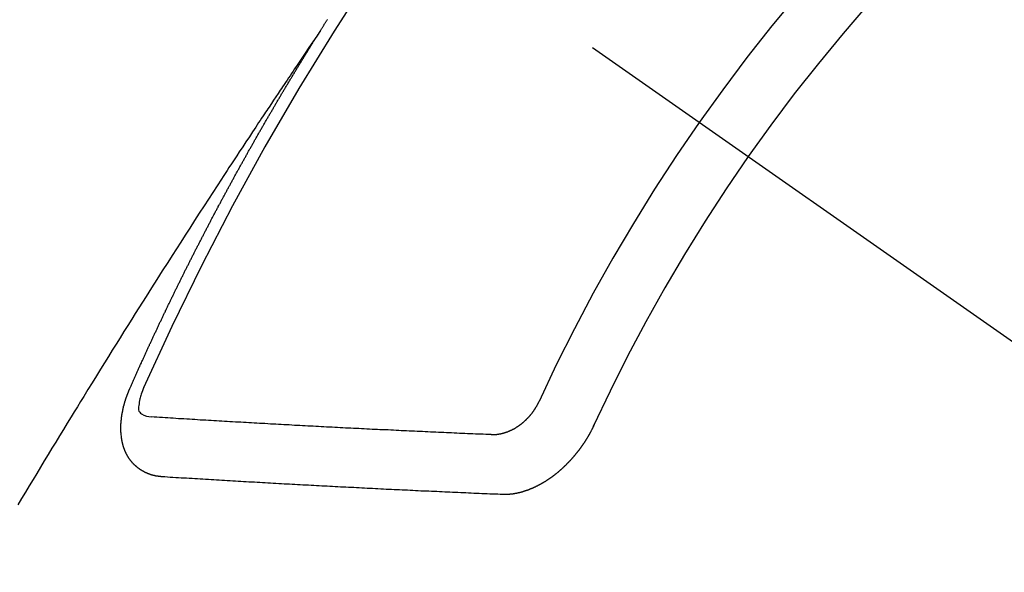
# Model space of a CAD drawing. Extents: x 55896 to 82369, y -25 to 8845.
# Drawn here: x 73089 to 73100, y 7138 to 7144 of the extents above; entities that cross this region are included whole.
import ezdxf

# ---------------------------------------------------------------- set-up
doc = ezdxf.new("R2010")
doc.units = 0
doc.header["$LTSCALE"] = 50
doc.header["$MEASUREMENT"] = 0
doc.linetypes.add('CENTER2', pattern=[1.125, 0.75, -0.125, 0.125, -0.125])
doc.linetypes.add('HIDDEN', pattern=[0.375, 0.25, -0.125])
doc.layers.get('0').update_dxf_attribs({"linetype": 'CONTINUOUS'})
doc.layers.get('DEFPOINTS').update_dxf_attribs({"color": 146, "linetype": 'CONTINUOUS'})
for name, color, linetype in [('150-機器', 8, 'CONTINUOUS'), ('160-文字', 254, 'CONTINUOUS'), ('166-寸法B', 11, 'CONTINUOUS')]:
    doc.layers.add(name, color=color, linetype=linetype)
doc.styles.add('KH001', font='txt')
doc.dimstyles.new('KH1xx030', dxfattribs={"dimscale": 30, "dimtxt": 2, "dimasz": 0.6, "dimexe": 0.3, "dimexo": 1.2, "dimgap": 0.5, "dimtad": 3, "dimdec": 1, "dimdsep": 46, "dimlunit": 6, "dimtxsty": 'KH001', "dimblk": 'DOT', "dimcen": 1, "dimdle": 1, "dimclrd": 256, "dimclre": 256, "dimclrt": 256, "dimadec": 0, "dimazin": 0, "dimtfac": 1, "dimtdec": 1, "dimtix": 1, "dimtmove": 2, "dimatfit": 3, "dimldrblk": 'CLOSEDBLANK', "dimfxl": 1, "dimtolj": 1, "dimtzin": 0, "dimlwd": -1, "dimlwe": -1, "dimarcsym": 0})

# ---------------------------------------------------------------- blocks, each defined once
blk = doc.blocks.new('_Dot')
at = {"color": 0, "linetype": 'ByBlock', "lineweight": -2}
blk.add_line((-0.5, 0), (-1, 0), dxfattribs=at)
at = {"color": 0, "linetype": 'ByBlock', "const_width": 0.5}
blk.add_lwpolyline([(-0.25, 0, 1), (0.25, 0, 1)], format="xyb", close=True, dxfattribs=at)
blk = doc.blocks.new('*D57')
at = {"layer": '166-寸法B', "transparency": 16777216}
for p, q in [((73414.76, 7367.418), (73414.76, 7548.613)), ((73256.689, 7367.418), (73423.76, 7367.418)), ((73414.76, 7110.418), (73414.76, 7349.418)), ((73086.696, 7092.418), (73423.76, 7092.418))]:
    blk.add_line(p, q, dxfattribs=at)
at = {"layer": 'DEFPOINTS', "color": 0, "transparency": 16777216}
for p in [(73220.689, 7367.418), (73414.76, 7367.418), (73050.696, 7092.418)]:
    blk.add_point(p, dxfattribs=at)
at = {"layer": '166-寸法B', "transparency": 16777216, "xscale": 18, "yscale": 18, "zscale": 18}
for p, rotation in [((73414.76, 7367.418), 90), ((73414.76, 7092.418), 270)]:
    blk.add_blockref('_Dot', p, dxfattribs=dict(at, rotation=rotation))
at = {"layer": '166-寸法B', "transparency": 16777216, "insert": (73369.76, 7479.253), "char_height": 60, "attachment_point": 5, "rotation": 90, "style": 'KH001'}
blk.add_mtext('\\A1;275', dxfattribs=at)
blk = doc.blocks.new('_ClosedBlank')
at = {"color": 0, "linetype": 'ByBlock', "lineweight": -2}
for p, q in [((-1, 0.16667), (0, 0)), ((-1, 0.16667), (-1, -0.16667)), ((0, 0), (-1, -0.16667))]:
    blk.add_line(p, q, dxfattribs=at)
blk = doc.blocks.new('F402_H')
at = {"layer": '150-機器', "color": 13, "linetype": 'CENTER2'}
blk.add_line((0, 0), (244.018, -170.863), dxfattribs=at)
at = {"layer": '150-機器', "color": 13, "linetype": 'HIDDEN'}
for points in [[(217.087, -153.962), (217.091, -153.956), (217.095, -153.95), (217.097, -153.945), (217.101, -153.939), (217.105, -153.933), (217.109, -153.927), (217.112, -153.922), (217.116, -153.916), (217.119, -153.91), (217.123, -153.905), (217.127, -153.9), (217.13, -153.893), (217.133, -153.888), (217.137, -153.883), (217.14, -153.876), (217.144, -153.871), (217.148, -153.866), (217.151, -153.859), (217.155, -153.854), (217.159, -153.849), (217.162, -153.842), (217.166, -153.837), (217.169, -153.832)], [(217.091, -153.956), (217.048, -154.02), (217.004, -154.085), (216.961, -154.149), (216.918, -154.213), (216.888, -154.257), (216.859, -154.301), (216.829, -154.345), (216.8, -154.389), (216.783, -154.414), (216.766, -154.439), (216.749, -154.465), (216.732, -154.49), (216.715, -154.515), (216.698, -154.54), (216.681, -154.565), (216.664, -154.59), (216.651, -154.609), (216.639, -154.628), (216.626, -154.646), (216.614, -154.665), (216.588, -154.703), (216.563, -154.741), (216.538, -154.779), (216.512, -154.817), (216.5, -154.836), (216.487, -154.855), (216.474, -154.874), (216.462, -154.893), (216.445, -154.918), (216.428, -154.943), (216.412, -154.968), (216.395, -154.993), (216.378, -155.019), (216.362, -155.044), (216.345, -155.07), (216.328, -155.095), (216.291, -155.152), (216.253, -155.209), (216.216, -155.265), (216.178, -155.322), (216.149, -155.366), (216.12, -155.411), (216.091, -155.455), (216.062, -155.499), (216.041, -155.532), (216.02, -155.564), (215.998, -155.597), (215.977, -155.629), (215.928, -155.704), (215.879, -155.779), (215.83, -155.854), (215.782, -155.93), (215.728, -156.012), (215.675, -156.095), (215.622, -156.178), (215.569, -156.26), (215.52, -156.337), (215.471, -156.413), (215.422, -156.489), (215.373, -156.565), (215.312, -156.661), (215.251, -156.756), (215.19, -156.852), (215.13, -156.948), (215.09, -157.012), (215.049, -157.075), (215.009, -157.139), (214.969, -157.203), (214.925, -157.273), (214.881, -157.344), (214.837, -157.414), (214.793, -157.484), (214.749, -157.554), (214.706, -157.625), (214.662, -157.695), (214.618, -157.766), (214.571, -157.842), (214.523, -157.919), (214.476, -157.996), (214.429, -158.073), (214.393, -158.13), (214.358, -158.188), (214.322, -158.245), (214.287, -158.303), (214.244, -158.374), (214.2, -158.444), (214.157, -158.515), (214.115, -158.586), (214.072, -158.656), (214.029, -158.727), (213.986, -158.797), (213.944, -158.868), (213.901, -158.938), (213.859, -159.009), (213.816, -159.08), (213.774, -159.15), (213.731, -159.221), (213.689, -159.292)], [(214.943, -157.995), (214.948, -157.985), (214.951, -157.977), (214.955, -157.968), (214.958, -157.96), (214.962, -157.952), (214.967, -157.943), (214.97, -157.934), (214.974, -157.926), (214.977, -157.917), (214.981, -157.909), (214.985, -157.9), (214.989, -157.891), (214.993, -157.883), (214.996, -157.874), (215, -157.866), (215.004, -157.857), (215.008, -157.849), (215.011, -157.84), (215.015, -157.832), (215.019, -157.822), (215.023, -157.814), (215.027, -157.806), (215.03, -157.797), (215.034, -157.789), (215.039, -157.78), (215.042, -157.772), (215.046, -157.763), (215.049, -157.755), (215.053, -157.745), (215.058, -157.737), (215.061, -157.729), (215.065, -157.72), (215.068, -157.712), (215.073, -157.703), (215.077, -157.695), (215.08, -157.686), (215.084, -157.678), (215.089, -157.669), (215.092, -157.66), (215.096, -157.652), (215.1, -157.644), (215.104, -157.635), (215.108, -157.626), (215.111, -157.618), (215.116, -157.61), (215.12, -157.601), (215.123, -157.592), (215.127, -157.584), (215.132, -157.575), (215.135, -157.566), (215.139, -157.558), (215.143, -157.55), (215.147, -157.541), (215.15, -157.532), (215.155, -157.524), (215.158, -157.516), (215.162, -157.506), (215.167, -157.498), (215.17, -157.49), (215.174, -157.481), (215.179, -157.473), (215.182, -157.464), (215.186, -157.456), (215.191, -157.447), (215.194, -157.438), (215.198, -157.43), (215.203, -157.421), (215.206, -157.413), (215.21, -157.404), (215.214, -157.396), (215.218, -157.387), (215.222, -157.378), (215.226, -157.371), (215.23, -157.361), (215.234, -157.353), (215.238, -157.345), (215.242, -157.335), (215.246, -157.328), (215.25, -157.319), (215.253, -157.311), (215.258, -157.302), (215.262, -157.293), (215.266, -157.285), (215.27, -157.276), (215.274, -157.268), (215.278, -157.26), (215.282, -157.25), (215.286, -157.242), (215.29, -157.234), (215.294, -157.225), (215.298, -157.217), (215.302, -157.208), (215.307, -157.199), (215.31, -157.191), (215.315, -157.183), (215.319, -157.174), (215.322, -157.165), (215.326, -157.157), (215.331, -157.148), (215.335, -157.14), (215.338, -157.132), (215.343, -157.123), (215.347, -157.114), (215.35, -157.106), (215.355, -157.097), (215.359, -157.089), (215.363, -157.081), (215.367, -157.071), (215.371, -157.063), (215.375, -157.055), (215.38, -157.046), (215.383, -157.038), (215.388, -157.029), (215.392, -157.02), (215.396, -157.013), (215.4, -157.003), (215.405, -156.995), (215.408, -156.987), (215.413, -156.978), (215.417, -156.97), (215.421, -156.962), (215.425, -156.952), (215.429, -156.944), (215.433, -156.935), (215.438, -156.927), (215.441, -156.919), (215.446, -156.91), (215.45, -156.901), (215.454, -156.893), (215.458, -156.884), (215.462, -156.876), (215.466, -156.867), (215.471, -156.859), (215.474, -156.851), (215.479, -156.842), (215.483, -156.833), (215.488, -156.825), (215.491, -156.816), (215.495, -156.808), (215.5, -156.799), (215.504, -156.791), (215.509, -156.782), (215.512, -156.774), (215.517, -156.766), (215.521, -156.756), (215.525, -156.748), (215.529, -156.739), (215.533, -156.731), (215.538, -156.723), (215.542, -156.714), (215.546, -156.706), (215.55, -156.697), (215.555, -156.689), (215.559, -156.681), (215.563, -156.672), (215.567, -156.664), (215.571, -156.654), (215.576, -156.646), (215.58, -156.638), (215.584, -156.629), (215.589, -156.621), (215.593, -156.612), (215.597, -156.604), (215.602, -156.595), (215.605, -156.587), (215.61, -156.579), (215.614, -156.57), (215.618, -156.562), (215.623, -156.553), (215.627, -156.544), (215.631, -156.536), (215.636, -156.528), (215.639, -156.519), (215.644, -156.51), (215.649, -156.503), (215.653, -156.493), (215.657, -156.485), (215.662, -156.477), (215.665, -156.468), (215.67, -156.459), (215.675, -156.451), (215.678, -156.443), (215.683, -156.434), (215.687, -156.426), (215.691, -156.417), (215.696, -156.409), (215.701, -156.4), (215.704, -156.392), (215.709, -156.383), (215.713, -156.375), (215.718, -156.366), (215.722, -156.358), (215.726, -156.35), (215.73, -156.341), (215.735, -156.333), (215.74, -156.324), (215.744, -156.316), (215.748, -156.307), (215.752, -156.299), (215.757, -156.29), (215.761, -156.282), (215.766, -156.273), (215.77, -156.265), (215.775, -156.256), (215.778, -156.248), (215.783, -156.239), (215.788, -156.231), (215.792, -156.223), (215.796, -156.214), (215.8, -156.206), (215.805, -156.197), (215.81, -156.189), (215.814, -156.18), (215.818, -156.172), (215.823, -156.163), (215.827, -156.155), (215.831, -156.146), (215.836, -156.138), (215.841, -156.129), (215.845, -156.121), (215.849, -156.112), (215.853, -156.104), (215.858, -156.095), (215.863, -156.087), (215.867, -156.079), (215.871, -156.07), (215.876, -156.061), (215.88, -156.054), (215.885, -156.045), (215.889, -156.037), (215.893, -156.028), (215.898, -156.02), (215.903, -156.011), (215.907, -156.003), (215.912, -155.994), (215.915, -155.986), (215.92, -155.977), (215.925, -155.969), (215.93, -155.96), (215.934, -155.952), (215.939, -155.944), (215.942, -155.935), (215.947, -155.926), (215.952, -155.918), (215.957, -155.91), (215.961, -155.902), (215.966, -155.893), (215.97, -155.884), (215.974, -155.876), (215.979, -155.867), (215.983, -155.859), (215.988, -155.85), (215.993, -155.842), (215.998, -155.834), (216.002, -155.826), (216.006, -155.817), (216.01, -155.809), (216.015, -155.8), (216.02, -155.792), (216.024, -155.783), (216.029, -155.775), (216.034, -155.767), (216.038, -155.759), (216.043, -155.75), (216.047, -155.741), (216.051, -155.733), (216.056, -155.724), (216.061, -155.716), (216.065, -155.707), (216.07, -155.699), (216.075, -155.691), (216.079, -155.683), (216.084, -155.674), (216.088, -155.666), (216.093, -155.657), (216.098, -155.648), (216.102, -155.64), (216.106, -155.631), (216.111, -155.623), (216.116, -155.615), (216.12, -155.607), (216.125, -155.598), (216.129, -155.59), (216.134, -155.581), (216.139, -155.572), (216.143, -155.565), (216.148, -155.556), (216.153, -155.548), (216.158, -155.539), (216.162, -155.531), (216.167, -155.522), (216.171, -155.515), (216.176, -155.506), (216.181, -155.497), (216.185, -155.489), (216.19, -155.48), (216.194, -155.472), (216.199, -155.464), (216.204, -155.456), (216.209, -155.447), (216.214, -155.438), (216.218, -155.43), (216.223, -155.422), (216.227, -155.414), (216.232, -155.405), (216.236, -155.397), (216.241, -155.388), (216.246, -155.38), (216.25, -155.372), (216.255, -155.363), (216.26, -155.355), (216.265, -155.346), (216.269, -155.338), (216.274, -155.33), (216.279, -155.321), (216.283, -155.313), (216.288, -155.304), (216.292, -155.296), (216.297, -155.287), (216.302, -155.279), (216.306, -155.271), (216.312, -155.263), (216.317, -155.255), (216.321, -155.246), (216.326, -155.237), (216.331, -155.229), (216.336, -155.221), (216.34, -155.213), (216.345, -155.204), (216.35, -155.195), (216.354, -155.187), (216.359, -155.179), (216.363, -155.171), (216.369, -155.162), (216.374, -155.154), (216.378, -155.146), (216.383, -155.137), (216.387, -155.129), (216.392, -155.12), (216.397, -155.112), (216.402, -155.104), (216.406, -155.095), (216.412, -155.088), (216.417, -155.079), (216.421, -155.07), (216.426, -155.062), (216.431, -155.053), (216.435, -155.046), (216.44, -155.037), (216.446, -155.029), (216.45, -155.021), (216.455, -155.012), (216.46, -155.003), (216.464, -154.995), (216.469, -154.987), (216.473, -154.979), (216.479, -154.97), (216.484, -154.962), (216.488, -154.954), (216.493, -154.945), (216.498, -154.937), (216.502, -154.928), (216.508, -154.92), (216.512, -154.912), (216.517, -154.904), (216.522, -154.895), (216.527, -154.887), (216.532, -154.879), (216.537, -154.871), (216.542, -154.862), (216.546, -154.853), (216.551, -154.845), (216.557, -154.837), (216.561, -154.828), (216.566, -154.82), (216.571, -154.812), (216.576, -154.804), (216.581, -154.796), (216.586, -154.787), (216.59, -154.779), (216.595, -154.77), (216.601, -154.762), (216.605, -154.754), (216.61, -154.745), (216.615, -154.737), (216.62, -154.729), (216.625, -154.721), (216.63, -154.712), (216.634, -154.704), (216.64, -154.696), (216.644, -154.688), (216.649, -154.679), (216.654, -154.67), (216.659, -154.663), (216.664, -154.654), (216.669, -154.645), (216.674, -154.638), (216.679, -154.629), (216.684, -154.621), (216.688, -154.613), (216.694, -154.605), (216.699, -154.596), (216.703, -154.588), (216.709, -154.58), (216.714, -154.571), (216.718, -154.563), (216.723, -154.554), (216.728, -154.547), (216.733, -154.538), (216.738, -154.529), (216.743, -154.522), (216.748, -154.513), (216.753, -154.505), (216.758, -154.497), (216.763, -154.489), (216.768, -154.48), (216.773, -154.472), (216.778, -154.464), (216.783, -154.455), (216.788, -154.448), (216.793, -154.439), (216.798, -154.43), (216.803, -154.423), (216.808, -154.414), (216.813, -154.405), (216.818, -154.398), (216.823, -154.389), (216.828, -154.381), (216.833, -154.373), (216.838, -154.364), (216.843, -154.356), (216.848, -154.348), (216.853, -154.34), (216.858, -154.331), (216.863, -154.323), (216.868, -154.315), (216.873, -154.307), (216.878, -154.299), (216.883, -154.29), (216.888, -154.282), (216.893, -154.274), (216.898, -154.266), (216.904, -154.257), (216.908, -154.25), (216.913, -154.241), (216.919, -154.233), (216.923, -154.225), (216.929, -154.216), (216.934, -154.208), (216.94, -154.2), (216.944, -154.192), (216.949, -154.183), (216.955, -154.175), (216.959, -154.167), (216.965, -154.159), (216.97, -154.15), (216.975, -154.143), (216.98, -154.134), (216.985, -154.126), (216.99, -154.118), (216.995, -154.11), (217, -154.101), (217.005, -154.093), (217.01, -154.085), (217.015, -154.076), (217.02, -154.069), (217.025, -154.06), (217.031, -154.052), (217.036, -154.043), (217.041, -154.036), (217.046, -154.027), (217.052, -154.019), (217.056, -154.011), (217.062, -154.003), (217.067, -153.994), (217.072, -153.987), (217.077, -153.978), (217.082, -153.97), (217.087, -153.962)], [(215.31, -158.977), (215.308, -158.977), (215.306, -158.976), (215.303, -158.976), (215.301, -158.976), (215.298, -158.976), (215.295, -158.975), (215.293, -158.975), (215.291, -158.975), (215.288, -158.975), (215.286, -158.975), (215.284, -158.974), (215.281, -158.974), (215.279, -158.973), (215.276, -158.973), (215.274, -158.973), (215.271, -158.973), (215.269, -158.973), (215.266, -158.972), (215.264, -158.971), (215.262, -158.971), (215.26, -158.971), (215.257, -158.971), (215.255, -158.97), (215.252, -158.969), (215.249, -158.97), (215.247, -158.969), (215.245, -158.969), (215.243, -158.969), (215.24, -158.968), (215.237, -158.968), (215.235, -158.967), (215.233, -158.967), (215.231, -158.966), (215.229, -158.965), (215.226, -158.965), (215.224, -158.964), (215.222, -158.964), (215.22, -158.964), (215.217, -158.963), (215.214, -158.962), (215.213, -158.961), (215.211, -158.961), (215.208, -158.961), (215.205, -158.96), (215.203, -158.959), (215.201, -158.958), (215.199, -158.958), (215.197, -158.958), (215.194, -158.957), (215.192, -158.955), (215.19, -158.955), (215.188, -158.955), (215.185, -158.954), (215.183, -158.953), (215.181, -158.952), (215.179, -158.952), (215.176, -158.95), (215.174, -158.95), (215.173, -158.949), (215.17, -158.949), (215.167, -158.948), (215.166, -158.947), (215.164, -158.946), (215.162, -158.945), (215.159, -158.944), (215.157, -158.944), (215.155, -158.943), (215.153, -158.942), (215.15, -158.941), (215.148, -158.94), (215.147, -158.939), (215.144, -158.939), (215.142, -158.937), (215.14, -158.937), (215.138, -158.936), (215.136, -158.935), (215.133, -158.934), (215.132, -158.933), (215.13, -158.932), (215.128, -158.931), (215.125, -158.93), (215.123, -158.929), (215.122, -158.928), (215.119, -158.928), (215.117, -158.926), (215.115, -158.925), (215.113, -158.924), (215.111, -158.923), (215.109, -158.921), (215.107, -158.921), (215.105, -158.92), (215.104, -158.919), (215.101, -158.917), (215.099, -158.917), (215.097, -158.916), (215.096, -158.915), (215.093, -158.913), (215.091, -158.912), (215.089, -158.911), (215.088, -158.91), (215.085, -158.908), (215.084, -158.907), (215.082, -158.906), (215.08, -158.906), (215.077, -158.904), (215.076, -158.903), (215.074, -158.902), (215.072, -158.901), (215.07, -158.899), (215.068, -158.898), (215.067, -158.897), (215.064, -158.895), (215.063, -158.894), (215.061, -158.893), (215.059, -158.892), (215.057, -158.89), (215.055, -158.889), (215.054, -158.888), (215.052, -158.886), (215.05, -158.885), (215.048, -158.884), (215.046, -158.882), (215.045, -158.881), (215.042, -158.88), (215.041, -158.878), (215.039, -158.877), (215.037, -158.876), (215.035, -158.874), (215.034, -158.872), (215.032, -158.871), (215.031, -158.87), (215.028, -158.868), (215.026, -158.867), (215.025, -158.865), (215.024, -158.864), (215.021, -158.862), (215.02, -158.861), (215.018, -158.86), (215.017, -158.858), (215.015, -158.856), (215.013, -158.855), (215.011, -158.854), (215.01, -158.852), (215.008, -158.851), (215.006, -158.849), (215.005, -158.847), (215.003, -158.846), (215.001, -158.845), (215, -158.843), (214.998, -158.841), (214.997, -158.84), (214.995, -158.838), (214.993, -158.837), (214.992, -158.835), (214.99, -158.834), (214.989, -158.832), (214.987, -158.83), (214.986, -158.828), (214.984, -158.827), (214.983, -158.826), (214.981, -158.823), (214.979, -158.822), (214.978, -158.82), (214.976, -158.819), (214.975, -158.817), (214.973, -158.814), (214.972, -158.813), (214.971, -158.811), (214.969, -158.81), (214.967, -158.808), (214.966, -158.806), (214.965, -158.804), (214.963, -158.802), (214.962, -158.801), (214.96, -158.799), (214.959, -158.797), (214.957, -158.796), (214.956, -158.794), (214.955, -158.792), (214.953, -158.79), (214.952, -158.788), (214.951, -158.786), (214.949, -158.784), (214.948, -158.783), (214.947, -158.781), (214.945, -158.779), (214.944, -158.777), (214.942, -158.775), (214.941, -158.773), (214.94, -158.772), (214.938, -158.769), (214.937, -158.767), (214.936, -158.765), (214.934, -158.764), (214.933, -158.762), (214.932, -158.76), (214.93, -158.757), (214.929, -158.755), (214.928, -158.754), (214.927, -158.752), (214.926, -158.75), (214.925, -158.748), (214.924, -158.746), (214.922, -158.743), (214.921, -158.741), (214.92, -158.739), (214.919, -158.737), (214.918, -158.735), (214.917, -158.733), (214.916, -158.731), (214.915, -158.729), (214.913, -158.727), (214.912, -158.725), (214.911, -158.723), (214.91, -158.721), (214.909, -158.719), (214.908, -158.717), (214.907, -158.714), (214.906, -158.712), (214.905, -158.71), (214.904, -158.708), (214.902, -158.706), (214.901, -158.704), (214.9, -158.701), (214.899, -158.699), (214.898, -158.697), (214.897, -158.695), (214.897, -158.692), (214.896, -158.691), (214.895, -158.689), (214.894, -158.687), (214.893, -158.684), (214.892, -158.682), (214.891, -158.68), (214.891, -158.677), (214.889, -158.675), (214.888, -158.673), (214.887, -158.67), (214.886, -158.668), (214.886, -158.665), (214.884, -158.663), (214.883, -158.661), (214.883, -158.658), (214.882, -158.656), (214.881, -158.654), (214.88, -158.652), (214.88, -158.649), (214.879, -158.647), (214.878, -158.644), (214.877, -158.642), (214.877, -158.639), (214.876, -158.638), (214.875, -158.635), (214.874, -158.633), (214.874, -158.631), (214.873, -158.629), (214.873, -158.626), (214.872, -158.624), (214.871, -158.621), (214.871, -158.618), (214.87, -158.616), (214.869, -158.614), (214.869, -158.611), (214.868, -158.609), (214.867, -158.606), (214.867, -158.603), (214.866, -158.601), (214.865, -158.599), (214.865, -158.596), (214.864, -158.594), (214.864, -158.592), (214.863, -158.589), (214.863, -158.586), (214.862, -158.584), (214.861, -158.581), (214.861, -158.579), (214.86, -158.576), (214.859, -158.574), (214.86, -158.572), (214.859, -158.569), (214.859, -158.566), (214.858, -158.563), (214.858, -158.56), (214.857, -158.558), (214.856, -158.556), (214.857, -158.554), (214.856, -158.551), (214.856, -158.548), (214.855, -158.545), (214.855, -158.542), (214.854, -158.54), (214.854, -158.537), (214.854, -158.535), (214.853, -158.532), (214.853, -158.529), (214.852, -158.526), (214.853, -158.524), (214.852, -158.521), (214.852, -158.519), (214.851, -158.516), (214.852, -158.514), (214.851, -158.511), (214.851, -158.508), (214.85, -158.505), (214.85, -158.503), (214.85, -158.5), (214.85, -158.497), (214.849, -158.495), (214.849, -158.492), (214.849, -158.49), (214.848, -158.487), (214.849, -158.485), (214.849, -158.481), (214.848, -158.478), (214.848, -158.476), (214.848, -158.473), (214.848, -158.471), (214.847, -158.468), (214.848, -158.465), (214.848, -158.462), (214.847, -158.459), (214.847, -158.457), (214.847, -158.454), (214.847, -158.451), (214.847, -158.448), (214.847, -158.446), (214.846, -158.443), (214.847, -158.44), (214.847, -158.437), (214.847, -158.435), (214.847, -158.432), (214.847, -158.428), (214.847, -158.426), (214.846, -158.424), (214.847, -158.42), (214.847, -158.418), (214.846, -158.415), (214.847, -158.412), (214.847, -158.409), (214.847, -158.407), (214.847, -158.403), (214.848, -158.401), (214.847, -158.398), (214.847, -158.395), (214.847, -158.393), (214.848, -158.389), (214.848, -158.387), (214.847, -158.384), (214.848, -158.381), (214.848, -158.378), (214.849, -158.375), (214.848, -158.372), (214.849, -158.369), (214.849, -158.367), (214.85, -158.364), (214.849, -158.361), (214.85, -158.358), (214.849, -158.355), (214.85, -158.352), (214.851, -158.35), (214.851, -158.346), (214.851, -158.344), (214.851, -158.34), (214.851, -158.338), (214.852, -158.335), (214.852, -158.332), (214.852, -158.329), (214.853, -158.326), (214.853, -158.324), (214.853, -158.32), (214.854, -158.318), (214.854, -158.314), (214.854, -158.312), (214.855, -158.309), (214.855, -158.305), (214.855, -158.303), (214.856, -158.3), (214.856, -158.296), (214.857, -158.294), (214.858, -158.291), (214.858, -158.288), (214.858, -158.285), (214.859, -158.282), (214.859, -158.279), (214.859, -158.277), (214.86, -158.274), (214.86, -158.27), (214.861, -158.268), (214.861, -158.265), (214.862, -158.262), (214.862, -158.258), (214.863, -158.256), (214.864, -158.253), (214.864, -158.249), (214.865, -158.246), (214.865, -158.244), (214.866, -158.241), (214.867, -158.238), (214.867, -158.234), (214.868, -158.231), (214.868, -158.229), (214.869, -158.226), (214.869, -158.223), (214.87, -158.22), (214.871, -158.217), (214.871, -158.214), (214.872, -158.211), (214.873, -158.208), (214.873, -158.205), (214.874, -158.202), (214.875, -158.199), (214.876, -158.196), (214.876, -158.193), (214.877, -158.19), (214.878, -158.187), (214.878, -158.184), (214.879, -158.181), (214.88, -158.178), (214.881, -158.175), (214.882, -158.172), (214.882, -158.169), (214.883, -158.166), (214.884, -158.163), (214.885, -158.16), (214.886, -158.157), (214.886, -158.154), (214.887, -158.151), (214.888, -158.148), (214.889, -158.145), (214.89, -158.142), (214.891, -158.139), (214.891, -158.136), (214.892, -158.133), (214.893, -158.13), (214.895, -158.127), (214.895, -158.124), (214.896, -158.121), (214.897, -158.118), (214.898, -158.115), (214.899, -158.112), (214.9, -158.109), (214.901, -158.106), (214.902, -158.103), (214.903, -158.1), (214.903, -158.097), (214.905, -158.093), (214.906, -158.09), (214.907, -158.087), (214.908, -158.085), (214.909, -158.082), (214.91, -158.079), (214.911, -158.076), (214.912, -158.073), (214.913, -158.069), (214.915, -158.067), (214.916, -158.063), (214.917, -158.06), (214.918, -158.057), (214.919, -158.054), (214.921, -158.052), (214.921, -158.049), (214.922, -158.046), (214.924, -158.042), (214.926, -158.039), (214.926, -158.036), (214.927, -158.033), (214.928, -158.03), (214.93, -158.028), (214.931, -158.024), (214.932, -158.021), (214.933, -158.018), (214.935, -158.015), (214.936, -158.012), (214.937, -158.009), (214.938, -158.006), (214.94, -158.003), (214.941, -158), (214.942, -157.997), (214.943, -157.995)], [(215.106, -157.969), (215.098, -157.988), (215.091, -158.008), (215.083, -158.028), (215.076, -158.049), (215.072, -158.061), (215.068, -158.074), (215.064, -158.087), (215.061, -158.1), (215.057, -158.119), (215.054, -158.137), (215.051, -158.157), (215.048, -158.176), (215.045, -158.189), (215.043, -158.201), (215.043, -158.213), (215.044, -158.225), (215.049, -158.238), (215.058, -158.249), (215.068, -158.26), (215.08, -158.269), (215.106, -158.283), (215.133, -158.293), (215.162, -158.299), (215.191, -158.303)], [(219.547, -158.129), (219.544, -158.132), (219.543, -158.136), (219.542, -158.139), (219.54, -158.142), (219.538, -158.146), (219.536, -158.149), (219.535, -158.152), (219.534, -158.156), (219.531, -158.16), (219.53, -158.162), (219.528, -158.166), (219.526, -158.169), (219.524, -158.173), (219.522, -158.176), (219.521, -158.179), (219.519, -158.183), (219.517, -158.186), (219.515, -158.19), (219.513, -158.193), (219.511, -158.195), (219.509, -158.199), (219.507, -158.202), (219.505, -158.206), (219.503, -158.209), (219.501, -158.212), (219.498, -158.216), (219.497, -158.218), (219.495, -158.222), (219.493, -158.225), (219.49, -158.228), (219.488, -158.232), (219.486, -158.235), (219.484, -158.238), (219.482, -158.241), (219.48, -158.244), (219.477, -158.247), (219.475, -158.25), (219.473, -158.254), (219.47, -158.256), (219.467, -158.26), (219.465, -158.263), (219.463, -158.265), (219.461, -158.269), (219.459, -158.272), (219.456, -158.275), (219.453, -158.278), (219.451, -158.281), (219.448, -158.284), (219.446, -158.286), (219.444, -158.29), (219.441, -158.292), (219.439, -158.296), (219.436, -158.299), (219.433, -158.302), (219.431, -158.305), (219.428, -158.307), (219.426, -158.31), (219.423, -158.313), (219.421, -158.316), (219.418, -158.319), (219.415, -158.322), (219.413, -158.324), (219.41, -158.326), (219.407, -158.33), (219.404, -158.332), (219.401, -158.335), (219.399, -158.338), (219.396, -158.34), (219.393, -158.343), (219.39, -158.346), (219.388, -158.348), (219.385, -158.351), (219.382, -158.353), (219.379, -158.356), (219.377, -158.358), (219.373, -158.361), (219.371, -158.364), (219.368, -158.367), (219.366, -158.369), (219.362, -158.371), (219.359, -158.374), (219.357, -158.376), (219.354, -158.379), (219.351, -158.381), (219.348, -158.383), (219.345, -158.386), (219.342, -158.387), (219.338, -158.39), (219.335, -158.393), (219.333, -158.394), (219.33, -158.397), (219.327, -158.399), (219.323, -158.401), (219.32, -158.404), (219.318, -158.406), (219.314, -158.408), (219.311, -158.41), (219.308, -158.412), (219.305, -158.414), (219.302, -158.416), (219.299, -158.418), (219.295, -158.42), (219.293, -158.422), (219.289, -158.424), (219.286, -158.426), (219.283, -158.428), (219.28, -158.43), (219.276, -158.432), (219.274, -158.433), (219.27, -158.436), (219.267, -158.437), (219.263, -158.44), (219.26, -158.441), (219.258, -158.443), (219.254, -158.444), (219.25, -158.446), (219.248, -158.448), (219.244, -158.449), (219.241, -158.451), (219.237, -158.453), (219.235, -158.455), (219.231, -158.456), (219.228, -158.457), (219.225, -158.459), (219.221, -158.46), (219.218, -158.461), (219.215, -158.463), (219.211, -158.465), (219.208, -158.467), (219.205, -158.468), (219.201, -158.469), (219.198, -158.47), (219.195, -158.472), (219.191, -158.473), (219.189, -158.474), (219.185, -158.475), (219.182, -158.476), (219.178, -158.477), (219.175, -158.479), (219.172, -158.48), (219.168, -158.481), (219.166, -158.482), (219.162, -158.483), (219.159, -158.484), (219.155, -158.485), (219.152, -158.486), (219.149, -158.487), (219.145, -158.488), (219.143, -158.489), (219.139, -158.49), (219.136, -158.49), (219.132, -158.491), (219.129, -158.493), (219.126, -158.493), (219.122, -158.494), (219.119, -158.494), (219.116, -158.496), (219.113, -158.496), (219.109, -158.496), (219.106, -158.497), (219.103, -158.498), (219.1, -158.498), (219.096, -158.499), (219.094, -158.5), (219.09, -158.5), (219.087, -158.5), (219.084, -158.501), (219.08, -158.501), (219.077, -158.502), (219.074, -158.502), (219.071, -158.502), (219.068, -158.503), (219.065, -158.503), (219.062, -158.503), (219.058, -158.503), (219.056, -158.503), (219.052, -158.503), (219.049, -158.504), (219.046, -158.504), (219.043, -158.503), (219.041, -158.504), (219.037, -158.504), (219.034, -158.504), (219.031, -158.503), (219.028, -158.504), (219.025, -158.504), (219.023, -158.504), (219.019, -158.503), (219.016, -158.503), (219.013, -158.503), (219.01, -158.502)], [(219.01, -158.502), (218.981, -158.501), (218.951, -158.5), (218.921, -158.499), (218.891, -158.498), (218.862, -158.497), (218.832, -158.496), (218.803, -158.494), (218.773, -158.493), (218.743, -158.492), (218.714, -158.491), (218.684, -158.489), (218.654, -158.488), (218.624, -158.486), (218.595, -158.485), (218.565, -158.484), (218.536, -158.483), (218.506, -158.481), (218.476, -158.48), (218.446, -158.478), (218.416, -158.477), (218.387, -158.476), (218.357, -158.475), (218.327, -158.473), (218.297, -158.472), (218.268, -158.47), (218.238, -158.469), (218.208, -158.467), (218.178, -158.466), (218.149, -158.465), (218.118, -158.463), (218.089, -158.462), (218.059, -158.461), (218.03, -158.459), (217.999, -158.458), (217.97, -158.456), (217.94, -158.455), (217.91, -158.453), (217.88, -158.452), (217.85, -158.45), (217.819, -158.45), (217.79, -158.449), (217.759, -158.447), (217.73, -158.446), (217.7, -158.444), (217.67, -158.443), (217.64, -158.441), (217.61, -158.44), (217.58, -158.438), (217.55, -158.437), (217.52, -158.435), (217.49, -158.434), (217.46, -158.432), (217.43, -158.431), (217.4, -158.429), (217.37, -158.428), (217.341, -158.426), (217.31, -158.425), (217.281, -158.423), (217.25, -158.421), (217.22, -158.42), (217.19, -158.418), (217.16, -158.417), (217.13, -158.415), (217.1, -158.414), (217.069, -158.412), (217.04, -158.411), (217.009, -158.409), (216.98, -158.408), (216.949, -158.406), (216.919, -158.404), (216.889, -158.403), (216.859, -158.401), (216.829, -158.399), (216.799, -158.398), (216.769, -158.396), (216.738, -158.394), (216.708, -158.392), (216.678, -158.391), (216.648, -158.389), (216.618, -158.388), (216.587, -158.386), (216.558, -158.385), (216.527, -158.383), (216.497, -158.381), (216.466, -158.379), (216.436, -158.377), (216.406, -158.376), (216.376, -158.374), (216.346, -158.373), (216.315, -158.371), (216.285, -158.369), (216.254, -158.367), (216.225, -158.366), (216.194, -158.364), (216.164, -158.362), (216.134, -158.361), (216.103, -158.359), (216.073, -158.357), (216.043, -158.355), (216.012, -158.353), (215.982, -158.352), (215.951, -158.35), (215.921, -158.348), (215.891, -158.347), (215.861, -158.345), (215.831, -158.343), (215.8, -158.341), (215.77, -158.339), (215.739, -158.338), (215.709, -158.336), (215.679, -158.334), (215.648, -158.332), (215.617, -158.33), (215.587, -158.328), (215.556, -158.326), (215.526, -158.324), (215.495, -158.323), (215.465, -158.321), (215.435, -158.319), (215.404, -158.317), (215.374, -158.315), (215.344, -158.313), (215.314, -158.311), (215.282, -158.309), (215.252, -158.307), (215.222, -158.305), (215.191, -158.303)], [(220.167, -158.391), (220.166, -158.394), (220.164, -158.398), (220.162, -158.401), (220.161, -158.404), (220.159, -158.407), (220.158, -158.411), (220.156, -158.413), (220.155, -158.416), (220.153, -158.42), (220.152, -158.423), (220.151, -158.426), (220.149, -158.429), (220.147, -158.433), (220.146, -158.435), (220.144, -158.439), (220.142, -158.441), (220.141, -158.445), (220.139, -158.448), (220.138, -158.452), (220.136, -158.454), (220.135, -158.458), (220.133, -158.46), (220.131, -158.464), (220.13, -158.467), (220.128, -158.47), (220.127, -158.473), (220.124, -158.476), (220.123, -158.479), (220.121, -158.482), (220.12, -158.485), (220.118, -158.489), (220.116, -158.491), (220.115, -158.495), (220.113, -158.497), (220.111, -158.501), (220.11, -158.504), (220.107, -158.507), (220.105, -158.51), (220.104, -158.513), (220.102, -158.517), (220.1, -158.519), (220.099, -158.523), (220.097, -158.525), (220.095, -158.529), (220.093, -158.531), (220.092, -158.535), (220.089, -158.538), (220.088, -158.541), (220.085, -158.544), (220.084, -158.546), (220.082, -158.55), (220.08, -158.553), (220.078, -158.556), (220.076, -158.559), (220.074, -158.562), (220.073, -158.565), (220.071, -158.568), (220.069, -158.571), (220.066, -158.574), (220.065, -158.577), (220.062, -158.58), (220.061, -158.583), (220.059, -158.586), (220.057, -158.59), (220.055, -158.592), (220.053, -158.595), (220.051, -158.598), (220.049, -158.601), (220.047, -158.604), (220.045, -158.607), (220.043, -158.61), (220.041, -158.613), (220.039, -158.616), (220.037, -158.618), (220.035, -158.622), (220.032, -158.625), (220.031, -158.627), (220.028, -158.631), (220.026, -158.634), (220.024, -158.636), (220.022, -158.64), (220.02, -158.642), (220.018, -158.645), (220.016, -158.649), (220.014, -158.651), (220.012, -158.654), (220.01, -158.657), (220.008, -158.66), (220.005, -158.663), (220.004, -158.666), (220.001, -158.668), (219.999, -158.671), (219.997, -158.674), (219.994, -158.677), (219.993, -158.68), (219.99, -158.683), (219.989, -158.686), (219.986, -158.689), (219.983, -158.691), (219.981, -158.694), (219.979, -158.697), (219.977, -158.7), (219.975, -158.703), (219.972, -158.706), (219.97, -158.708), (219.968, -158.711), (219.966, -158.714), (219.963, -158.716), (219.961, -158.72), (219.959, -158.722), (219.957, -158.725), (219.954, -158.727), (219.952, -158.731), (219.95, -158.733), (219.948, -158.736), (219.945, -158.739), (219.943, -158.741), (219.941, -158.745), (219.938, -158.747), (219.936, -158.75), (219.934, -158.753), (219.931, -158.755), (219.929, -158.758), (219.927, -158.76), (219.924, -158.763), (219.923, -158.766), (219.919, -158.769), (219.917, -158.772), (219.915, -158.774), (219.912, -158.777), (219.911, -158.779), (219.908, -158.782), (219.906, -158.785), (219.903, -158.787), (219.901, -158.79), (219.898, -158.792), (219.896, -158.796), (219.893, -158.798), (219.891, -158.801), (219.888, -158.803), (219.886, -158.806), (219.883, -158.808), (219.881, -158.811), (219.879, -158.813), (219.876, -158.816), (219.874, -158.818), (219.871, -158.821), (219.869, -158.823), (219.867, -158.827), (219.864, -158.828), (219.861, -158.831), (219.859, -158.834), (219.856, -158.836), (219.854, -158.839), (219.851, -158.841), (219.849, -158.843), (219.847, -158.847), (219.844, -158.849), (219.842, -158.852), (219.839, -158.854), (219.836, -158.856), (219.834, -158.859), (219.831, -158.861), (219.829, -158.863), (219.826, -158.866), (219.824, -158.869), (219.821, -158.871), (219.818, -158.873), (219.816, -158.876), (219.813, -158.878), (219.81, -158.881), (219.808, -158.883), (219.806, -158.885), (219.803, -158.888), (219.8, -158.89), (219.797, -158.893), (219.796, -158.895), (219.793, -158.898), (219.79, -158.9), (219.787, -158.901), (219.784, -158.904), (219.782, -158.906), (219.78, -158.909), (219.777, -158.911), (219.774, -158.913), (219.771, -158.916), (219.769, -158.918), (219.766, -158.92), (219.763, -158.922), (219.761, -158.925), (219.758, -158.927), (219.756, -158.929), (219.753, -158.931), (219.75, -158.934), (219.748, -158.936), (219.745, -158.938), (219.742, -158.94), (219.739, -158.942), (219.737, -158.944), (219.734, -158.947), (219.731, -158.949), (219.729, -158.95), (219.726, -158.952), (219.723, -158.955), (219.721, -158.957), (219.718, -158.959), (219.715, -158.961), (219.712, -158.963), (219.71, -158.965), (219.707, -158.967), (219.704, -158.97), (219.702, -158.972), (219.699, -158.974), (219.697, -158.975), (219.694, -158.978), (219.691, -158.98), (219.689, -158.982), (219.685, -158.983), (219.683, -158.985), (219.68, -158.988), (219.677, -158.99), (219.674, -158.992), (219.672, -158.993), (219.669, -158.995), (219.666, -158.997), (219.663, -158.999), (219.66, -159.001), (219.658, -159.003), (219.655, -159.005), (219.652, -159.006), (219.649, -159.008), (219.647, -159.01), (219.644, -159.012), (219.641, -159.015), (219.638, -159.016), (219.635, -159.018), (219.633, -159.02), (219.63, -159.022), (219.627, -159.023), (219.624, -159.025), (219.622, -159.027), (219.619, -159.028), (219.616, -159.03), (219.613, -159.032), (219.611, -159.034), (219.608, -159.035), (219.605, -159.037), (219.603, -159.039), (219.599, -159.04), (219.597, -159.042), (219.594, -159.044), (219.591, -159.045), (219.588, -159.047), (219.586, -159.049), (219.582, -159.05), (219.58, -159.052), (219.576, -159.053), (219.574, -159.055), (219.571, -159.057), (219.568, -159.058), (219.566, -159.06), (219.562, -159.061), (219.56, -159.063), (219.558, -159.064), (219.554, -159.066), (219.552, -159.068), (219.548, -159.069), (219.546, -159.071), (219.543, -159.072), (219.541, -159.073), (219.537, -159.074), (219.535, -159.076), (219.531, -159.078), (219.529, -159.08), (219.525, -159.081), (219.524, -159.082), (219.52, -159.083), (219.518, -159.085), (219.514, -159.086), (219.512, -159.087), (219.509, -159.089), (219.506, -159.091), (219.503, -159.092), (219.501, -159.093), (219.498, -159.094), (219.495, -159.096), (219.492, -159.098), (219.489, -159.098), (219.487, -159.1), (219.483, -159.101), (219.481, -159.102), (219.478, -159.104), (219.475, -159.105), (219.473, -159.106), (219.469, -159.107), (219.467, -159.108), (219.464, -159.11), (219.461, -159.111), (219.459, -159.112), (219.455, -159.113), (219.453, -159.114), (219.45, -159.116), (219.447, -159.117), (219.444, -159.117), (219.441, -159.119), (219.439, -159.12), (219.435, -159.121), (219.433, -159.122), (219.43, -159.123), (219.427, -159.124), (219.425, -159.126), (219.422, -159.126), (219.418, -159.128), (219.416, -159.128), (219.413, -159.13), (219.41, -159.13), (219.407, -159.132), (219.404, -159.132), (219.402, -159.133), (219.399, -159.135), (219.396, -159.135), (219.393, -159.136), (219.391, -159.138), (219.388, -159.138), (219.385, -159.139), (219.382, -159.14), (219.38, -159.141), (219.377, -159.142), (219.374, -159.143), (219.371, -159.143), (219.368, -159.144), (219.366, -159.146), (219.363, -159.146), (219.36, -159.147), (219.357, -159.148), (219.354, -159.148), (219.351, -159.149), (219.349, -159.151), (219.346, -159.151), (219.343, -159.152), (219.34, -159.152), (219.338, -159.153), (219.334, -159.154), (219.332, -159.154), (219.33, -159.155), (219.327, -159.156), (219.324, -159.156), (219.321, -159.157), (219.318, -159.158), (219.315, -159.159), (219.312, -159.159), (219.31, -159.16), (219.307, -159.16), (219.305, -159.161), (219.302, -159.162), (219.299, -159.162), (219.296, -159.163), (219.294, -159.163), (219.291, -159.164), (219.288, -159.164), (219.285, -159.165), (219.283, -159.165), (219.28, -159.166), (219.277, -159.166), (219.274, -159.167), (219.271, -159.167), (219.269, -159.168), (219.266, -159.168), (219.263, -159.169), (219.26, -159.169), (219.258, -159.17), (219.255, -159.17), (219.252, -159.171), (219.25, -159.172), (219.248, -159.171), (219.245, -159.172), (219.241, -159.172), (219.239, -159.172), (219.236, -159.173), (219.233, -159.173), (219.231, -159.173), (219.228, -159.173), (219.225, -159.174), (219.223, -159.174), (219.22, -159.174), (219.218, -159.175), (219.215, -159.175), (219.212, -159.175), (219.21, -159.175), (219.207, -159.176), (219.204, -159.176), (219.202, -159.176), (219.199, -159.176), (219.197, -159.176), (219.194, -159.176), (219.192, -159.177), (219.189, -159.176), (219.186, -159.177), (219.184, -159.176), (219.181, -159.177), (219.179, -159.176), (219.176, -159.177), (219.174, -159.177), (219.171, -159.177), (219.169, -159.177), (219.166, -159.177), (219.163, -159.176), (219.16, -159.177), (219.158, -159.176), (219.155, -159.177), (219.153, -159.177), (219.15, -159.177), (219.148, -159.177), (219.145, -159.177), (219.142, -159.176)], [(219.142, -159.176), (219.112, -159.175), (219.083, -159.174), (219.053, -159.173), (219.024, -159.171), (218.994, -159.171), (218.964, -159.17), (218.934, -159.168), (218.904, -159.167), (218.874, -159.166), (218.845, -159.164), (218.815, -159.163), (218.785, -159.161), (218.755, -159.16), (218.726, -159.159), (218.696, -159.158), (218.667, -159.156), (218.636, -159.155), (218.606, -159.154), (218.576, -159.153), (218.546, -159.151), (218.516, -159.15), (218.487, -159.149), (218.457, -159.147), (218.427, -159.146), (218.397, -159.144), (218.367, -159.143), (218.337, -159.141), (218.308, -159.14), (218.277, -159.138), (218.247, -159.138), (218.218, -159.137), (218.187, -159.135), (218.158, -159.134), (218.127, -159.132), (218.098, -159.131), (218.068, -159.129), (218.038, -159.128), (218.008, -159.126), (217.978, -159.125), (217.948, -159.123), (217.918, -159.122), (217.888, -159.12), (217.857, -159.119), (217.828, -159.118), (217.797, -159.116), (217.768, -159.115), (217.737, -159.113), (217.708, -159.112), (217.677, -159.11), (217.648, -159.109), (217.617, -159.107), (217.587, -159.105), (217.557, -159.104), (217.527, -159.102), (217.497, -159.101), (217.467, -159.099), (217.437, -159.098), (217.407, -159.097), (217.376, -159.095), (217.346, -159.094), (217.316, -159.092), (217.286, -159.09), (217.255, -159.089), (217.226, -159.087), (217.195, -159.086), (217.165, -159.084), (217.135, -159.083), (217.105, -159.081), (217.075, -159.079), (217.044, -159.077), (217.015, -159.076), (216.984, -159.074), (216.954, -159.072), (216.923, -159.071), (216.893, -159.07), (216.863, -159.068), (216.833, -159.067), (216.802, -159.065), (216.772, -159.063), (216.741, -159.061), (216.712, -159.06), (216.681, -159.058), (216.651, -159.056), (216.621, -159.055), (216.59, -159.053), (216.56, -159.051), (216.529, -159.049), (216.499, -159.047), (216.469, -159.046), (216.439, -159.044), (216.409, -159.042), (216.378, -159.041), (216.348, -159.039), (216.317, -159.038), (216.286, -159.036), (216.256, -159.034), (216.226, -159.032), (216.195, -159.031), (216.165, -159.029), (216.135, -159.027), (216.104, -159.025), (216.074, -159.023), (216.043, -159.022), (216.013, -159.02), (215.983, -159.018), (215.952, -159.016), (215.922, -159.014), (215.891, -159.012), (215.86, -159.01), (215.83, -159.009), (215.799, -159.007), (215.769, -159.005), (215.739, -159.003), (215.708, -159.001), (215.678, -158.999), (215.647, -158.997), (215.616, -158.995), (215.585, -158.994), (215.555, -158.993), (215.524, -158.991), (215.494, -158.989), (215.463, -158.987), (215.432, -158.985), (215.402, -158.983), (215.372, -158.981), (215.34, -158.979), (215.31, -158.977)]]:
    blk.add_lwpolyline(points, dxfattribs=at)
for centre, radius, start, end in [((243.713, -170.649), 31.291, 133.8895, 156.1104), ((237.851, -166.545), 20.146, 134.6922, 155.3077), ((237.851, -166.545), 19.474, 134.6922, 155.3077)]:
    blk.add_arc(centre, radius, start, end, dxfattribs=at)

msp = doc.modelspace()

# ---------------------------------------------------------------- block references
at = {"layer": '150-機器'}
msp.add_blockref('F402_H', (72875.003, 7297.628), dxfattribs=at)

# ---------------------------------------------------------------- dimensions: what is measured, and where the dimension line sits
at = {"layer": '166-寸法B'}
dim = msp.add_linear_dim(base=(73414.76, 7367.418), p1=(73050.696, 7092.418), p2=(73220.689, 7367.418), angle=90, dimstyle='KH1xx030', override={"dimtmove": 1}, dxfattribs=at)
dim.commit()
dim.dimension.update_dxf_attribs({"geometry": '*D57', "text_midpoint": (73365.029, 7479.253), "dimtype": 128})

# ---------------------------------------------------------------- leaders
at = {"layer": '160-文字', "annotation_type": 0, "has_hookline": 1, "hookline_direction": 0}
for points, text_width in [([(72738.677, 7305.953), (73524.663, 6213.906), (73542.663, 6213.906)], 1398.579), ([(72341.471, 7302.168), (73280.738, 5976.899), (73298.738, 5976.899)], 1630.051), ([(72067.19, 7301.557), (73248.934, 5727.28), (73266.934, 5727.28)], 1240.203)]:
    msp.add_leader(points, dimstyle='KH1xx030', override={"dimgap": 0.5, "dimtad": 1}, dxfattribs=dict(at, text_width=text_width))
at = {"layer": '160-文字'}
msp.add_leader([(72978.677, 7298.572), (73524.663, 6213.906)], dimstyle='KH1xx030', override={"dimgap": 0.5, "dimtad": 1}, dxfattribs=at)

doc.saveas('drawing.dxf')
